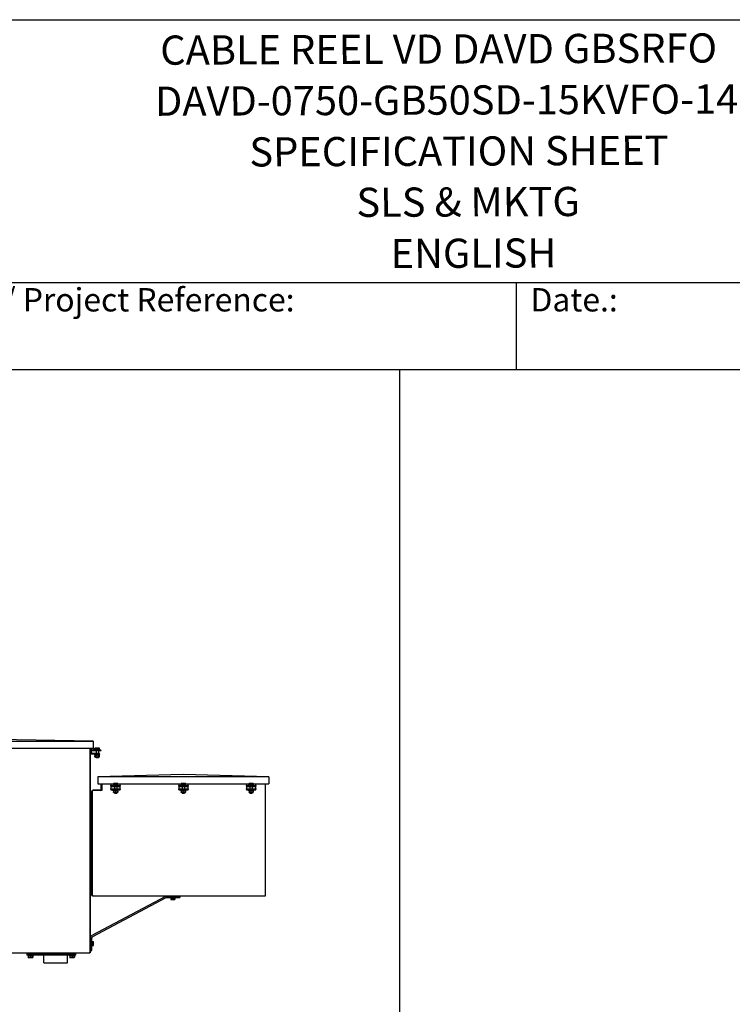
# Model space of a CAD drawing. Units: millimetres. Extents: x 684 to 9196, y 86 to 11986.
# Drawn here: x 3585 to 6270, y 8275 to 11986 of the extents above; entities that cross this region are included whole.
import ezdxf
from ezdxf.enums import TextEntityAlignment as Align

# ---------------------------------------------------------------- set-up
doc = ezdxf.new("R2010")
doc.units = ezdxf.units.MM
doc.header["$LTSCALE"] = 44
for name, color, linetype, lineweight in [('Sketch Geometry(Hillmar_metric)', 7, 'Continuous', 25), ('Symbols(Hillmar_metric)', 7, 'Continuous', 18), ('Visible Edges(Hillmar_metric)', 7, 'Continuous', 25)]:
    doc.layers.add(name, color=color, linetype=linetype, lineweight=lineweight)
doc.styles.add('Hillmar_Imperial_Parts_List', font='arial.ttf')
doc.styles.add('Hillmar_metric_title_block', font='arial.ttf')
doc.styles.add('Text Style48', font='arial.ttf')
doc.styles.add('Text Style95', font='arial.ttf')
doc.styles.add('Text Style96', font='arialbd.ttf')

# ---------------------------------------------------------------- blocks, each defined once
blk = doc.blocks.new('Borders Default Border')
at = {"layer": 'Sketch Geometry(Hillmar_metric)', "flags": 128}
blk.add_lwpolyline([(21, 12), (21, 272.4), (209, 272.4), (209, 12), (21, 12)], dxfattribs=at)
blk = doc.blocks.new('Title Blocks Hillmar_Metric')
at = {"layer": 'Visible Edges(Hillmar_metric)'}
for p, q in [((25.419, 271.67), (213.419, 271.67)), ((70.419, 249.17), (213.419, 249.17)), ((128.419, 249.17), (128.419, 241.67)), ((213.419, 241.67), (25.419, 241.67))]:
    blk.add_line(p, q, dxfattribs=at)
at = {"layer": 'Symbols(Hillmar_metric)', "color": 7, "char_height": 2, "attachment_point": 4, "style": 'Hillmar_Imperial_Parts_List'}
for s, insert, width in [('  Company / Project Reference:', (70.419, 247.42), 44.69155), ('  Date.:', (128.419, 247.42), 17.1049)]:
    blk.add_mtext(s, dxfattribs=dict(at, insert=insert, width=width))
at = {"layer": 'Symbols(Hillmar_metric)', "color": 7}
for tag, p, height, rotation, style in [('<Line1>_001', (97.955, 267.809), 2.5, 0.23438, 'Text Style96'), ('<Line2>_001', (97.531, 263.432), 2.5, 0.23438, 'Text Style96'), ('<Line3>_001', (105.604, 259.09), 2.5, 0.23438, 'Text Style96'), ('<Line4>_001', (114.698, 254.762), 2.5, 0.23438, 'Text Style96'), ('<Line5>_001', (117.669, 250.389), 2.5, 0.23438, 'Text Style96'), ('<Form_Number>_001', (169.793, 249.937), 2.5, 0.23438, 'Text Style48'), ('FILENAME_AND_PATH_001', (21.589, 14.111), 1.5, 90, 'Hillmar_metric_title_block')]:
    blk.add_attdef(tag, p, '', height=height, rotation=rotation, dxfattribs=dict(at, style=style))
at = {"layer": 'Symbols(Hillmar_metric)', "color": 7, "style": 'Text Style48'}
for tag, p in [('<Sheet_Number>', (169.919, 266.17)), ('<Job_Number>', (169.919, 258.67)), ('<Document_Package_Number.>', (169.919, 243.67))]:
    blk.add_attdef(tag, text='', height=2.5, rotation=0.23438, dxfattribs=at).set_placement(p, align=Align.MIDDLE_LEFT)
at = {"layer": 'Symbols(Hillmar_metric)', "color": 7}
for tag, height, style, p in [('<Date>', 2.2, 'Text Style95', (138.419, 243.67)), ('<Page>', 2.2, 'Text Style95', (158.419, 243.67)), ('<Document_Package_Number_Rev..>', 2.5, 'Text Style48', (208.419, 243.67))]:
    blk.add_attdef(tag, text='', height=height, rotation=0.23438, dxfattribs=dict(at, style=style)).set_placement(p, align=Align.MIDDLE_CENTER)

msp = doc.modelspace()

# ---------------------------------------------------------------- linework, layer by layer
at = {"layer": 'Sketch Geometry(Hillmar_metric)'}
for p, q in [((5017.8748, 10665.6006), (923.9768, 10665.6006)), ((5017.8748, 8237.7232), (5017.8748, 10665.6006))]:
    msp.add_line(p, q, dxfattribs=at)
at = {"layer": 'Visible Edges(Hillmar_metric)'}
for p, q in [((2912.4257, 9266.5141), (3861.9457, 9266.5141)), ((3861.9457, 9266.5141), (3387.1857, 9275.3141)), ((3861.9457, 9266.5141), (3861.9457, 9238.3684)), ((3869.8657, 9240.4753), (3868.8681, 9239.8994)), ((3870.9971, 9240.4753), (3869.8657, 9240.4753)), ((3877.5969, 9240.4753), (3870.9971, 9240.4753)), ((3883.9455, 9240.4753), (3877.5969, 9240.4753)), ((3884.8257, 9240.4753), (3883.9455, 9240.4753)), ((3884.8257, 9240.4753), (3885.8233, 9239.8994)), ((3861.9457, 9238.3684), (3548.8065, 9238.3684)), ((3849.6257, 9238.3684), (3849.6257, 8470.7324)), ((3851.3714, 9238.3684), (3851.3714, 8468.9867)), ((3886.5714, 9217.2364), (3851.3714, 9217.2364)), ((3854.8914, 9238.3684), (3854.8914, 9226.0364)), ((3857.1057, 9229.5632), (3857.1057, 9238.3684)), ((3892.3057, 9229.5632), (3857.1057, 9229.5632)), ((3860.1714, 9220.7564), (3883.9314, 9220.7564)), ((3860.6257, 9238.3684), (3860.6257, 9238.3632)), ((3865.9057, 9233.0832), (3889.6657, 9233.0832)), ((3886.1457, 9234.8432), (3868.5457, 9234.8432)), ((3868.5457, 9234.8432), (3868.5457, 9233.0832)), ((3868.5457, 9215.4764), (3868.5457, 9217.2364)), ((3868.5457, 9215.4764), (3886.1457, 9215.4764)), ((3870.6137, 9213.5404), (3868.7086, 9212.4405)), ((3868.7086, 9207.6004), (3868.7086, 9212.4405)), ((3870.6137, 9206.5004), (3868.7086, 9207.6004)), ((3868.7134, 9235.3713), (3868.7134, 9239.8073)), ((3873.2807, 9235.3713), (3868.7134, 9235.3713)), ((3869.3817, 9215.4764), (3869.3817, 9213.5404)), ((3885.3097, 9213.5404), (3869.3817, 9213.5404)), ((3870.5697, 9235.3713), (3870.5697, 9234.8432)), ((3870.6137, 9206.5004), (3884.0777, 9206.5004)), ((3872.9457, 9229.5632), (3872.9457, 9220.7564)), ((3872.9457, 9206.5004), (3872.9457, 9204.8531)), ((3872.9457, 9204.8531), (3881.7457, 9204.8531)), ((3873.7555, 9204.0432), (3872.9457, 9204.8531)), ((3873.0272, 9207.6004), (3873.0272, 9212.4405)), ((3873.2807, 9235.3713), (3873.2807, 9239.8073)), ((3881.913, 9235.3713), (3873.2807, 9235.3713)), ((3880.936, 9204.0432), (3873.7555, 9204.0432)), ((3880.936, 9204.0432), (3881.7457, 9204.8531)), ((3881.6643, 9207.6004), (3881.6643, 9212.4405)), ((3881.7457, 9229.5632), (3881.7457, 9220.7564)), ((3881.7457, 9206.5004), (3881.7457, 9204.8531)), ((3881.913, 9235.3713), (3881.913, 9239.8073)), ((3885.978, 9235.3713), (3881.913, 9235.3713)), ((3884.0777, 9213.5404), (3885.9829, 9212.4405)), ((3884.0777, 9206.5004), (3885.9829, 9207.6004)), ((3884.1217, 9235.3713), (3884.1217, 9234.8432)), ((3885.3097, 9215.4764), (3885.3097, 9213.5404)), ((3885.978, 9235.3713), (3885.978, 9239.8073)), ((3885.9829, 9207.6004), (3885.9829, 9212.4405)), ((3886.1457, 9234.8432), (3886.1457, 9233.0832)), ((3886.1457, 9215.4764), (3886.1457, 9217.2364)), ((3886.5714, 9218.1164), (3886.5714, 9217.2364)), ((3892.3057, 9230.4432), (3892.3057, 9229.5632)), ((4201.7104, 9141.3283), (3879.6304, 9132.5283)), ((3879.6304, 9132.5283), (3879.6304, 9106.1283)), ((4523.7904, 9132.5283), (3879.6304, 9132.5283)), ((4523.7904, 9132.5283), (4201.7104, 9141.3283)), ((4523.7904, 9132.5283), (4523.7904, 9106.1283)), ((3879.6304, 9106.1283), (3938.7112, 9106.1283)), ((3891.4741, 9106.1283), (3891.4741, 9084.792)), ((3893.9194, 9084.792), (3893.9194, 9106.1283)), ((3894.6047, 9106.1283), (3894.6047, 9079.9155)), ((3929.3141, 9106.1283), (3929.3141, 9104.4335)), ((3929.3141, 9104.4335), (3929.3141, 9099.1535)), ((3929.3141, 9099.1535), (3964.5141, 9099.1535)), ((3929.3141, 9096.5135), (3929.3141, 9099.1535)), ((3929.3141, 9096.5135), (3929.3141, 9095.6335)), ((3929.3141, 9095.6335), (3929.3141, 9092.1135)), ((3929.3141, 9095.6335), (3964.5141, 9095.6335)), ((3929.3141, 9092.1135), (3929.3141, 9086.8335)), ((3938.1141, 9100.9135), (3955.7141, 9100.9135)), ((3938.1141, 9099.1535), (3938.1141, 9100.9135)), ((3938.2896, 9101.4416), (3938.2896, 9105.8775)), ((3943.0061, 9101.4416), (3938.2896, 9101.4416)), ((3939.4341, 9106.5456), (3938.5264, 9106.0216)), ((3940.6479, 9106.5456), (3939.4341, 9106.5456)), ((3940.1381, 9101.4416), (3940.1381, 9100.9135)), ((3947.3184, 9106.5456), (3940.6479, 9106.5456)), ((3942.5141, 9095.6335), (3942.5141, 9086.8335)), ((3943.0061, 9101.4416), (3943.0061, 9105.8775)), ((3951.6307, 9101.4416), (3943.0061, 9101.4416)), ((3953.5847, 9106.5456), (3947.3184, 9106.5456)), ((3951.3141, 9095.6335), (3951.3141, 9086.8335)), ((3951.6307, 9101.4416), (3951.6307, 9105.8775)), ((3955.5387, 9101.4416), (3951.6307, 9101.4416)), ((3954.3941, 9106.5456), (3953.5847, 9106.5456)), ((3953.6901, 9101.4416), (3953.6901, 9100.9135)), ((3954.3941, 9106.5456), (3955.3018, 9106.0216)), ((3955.117, 9106.1283), (4193.9112, 9106.1283)), ((3955.5387, 9101.4416), (3955.5387, 9105.8775)), ((3955.7141, 9099.1535), (3955.7141, 9100.9135)), ((3964.5141, 9104.4335), (3964.5141, 9106.1283)), ((3964.5141, 9099.1535), (3964.5141, 9104.4335)), ((3964.5141, 9099.1535), (3964.5141, 9096.5135)), ((3964.5141, 9095.6335), (3964.5141, 9096.5135)), ((3964.5141, 9092.1135), (3964.5141, 9095.6335)), ((3964.5141, 9086.8335), (3964.5141, 9092.1135)), ((4184.5141, 9106.1283), (4184.5141, 9104.4335)), ((4184.5141, 9104.4335), (4184.5141, 9099.1535)), ((4184.5141, 9099.1535), (4219.7141, 9099.1535)), ((4184.5141, 9096.5135), (4184.5141, 9099.1535)), ((4184.5141, 9096.5135), (4184.5141, 9095.6335)), ((4184.5141, 9095.6335), (4184.5141, 9092.1135)), ((4184.5141, 9095.6335), (4219.7141, 9095.6335)), ((4184.5141, 9092.1135), (4184.5141, 9086.8335)), ((4193.3141, 9100.9135), (4210.9141, 9100.9135)), ((4193.3141, 9099.1535), (4193.3141, 9100.9135)), ((4193.4896, 9101.4416), (4193.4896, 9105.8775)), ((4198.2061, 9101.4416), (4193.4896, 9101.4416)), ((4194.6341, 9106.5456), (4193.7264, 9106.0216)), ((4195.8479, 9106.5456), (4194.6341, 9106.5456)), ((4195.3381, 9101.4416), (4195.3381, 9100.9135)), ((4202.5184, 9106.5456), (4195.8479, 9106.5456)), ((4197.7141, 9095.6335), (4197.7141, 9086.8335)), ((4198.2061, 9101.4416), (4198.2061, 9105.8775)), ((4206.8307, 9101.4416), (4198.2061, 9101.4416)), ((4208.7847, 9106.5456), (4202.5184, 9106.5456)), ((4206.5141, 9095.6335), (4206.5141, 9086.8335)), ((4206.8307, 9101.4416), (4206.8307, 9105.8775)), ((4210.7387, 9101.4416), (4206.8307, 9101.4416)), ((4209.5941, 9106.5456), (4208.7847, 9106.5456)), ((4208.8901, 9101.4416), (4208.8901, 9100.9135)), ((4209.5941, 9106.5456), (4210.5018, 9106.0216)), ((4210.317, 9106.1283), (4449.1112, 9106.1283)), ((4210.7387, 9101.4416), (4210.7387, 9105.8775)), ((4210.9141, 9099.1535), (4210.9141, 9100.9135)), ((4219.7141, 9104.4335), (4219.7141, 9106.1283)), ((4219.7141, 9099.1535), (4219.7141, 9104.4335)), ((4219.7141, 9099.1535), (4219.7141, 9096.5135)), ((4219.7141, 9095.6335), (4219.7141, 9096.5135)), ((4219.7141, 9092.1135), (4219.7141, 9095.6335)), ((4219.7141, 9086.8335), (4219.7141, 9092.1135)), ((4439.7141, 9106.1283), (4439.7141, 9104.4335)), ((4439.7141, 9104.4335), (4439.7141, 9099.1535)), ((4439.7141, 9099.1535), (4474.9141, 9099.1535)), ((4439.7141, 9096.5135), (4439.7141, 9099.1535)), ((4439.7141, 9096.5135), (4439.7141, 9095.6335)), ((4439.7141, 9095.6335), (4439.7141, 9092.1135)), ((4439.7141, 9095.6335), (4474.9141, 9095.6335)), ((4439.7141, 9092.1135), (4439.7141, 9086.8335)), ((4448.5141, 9100.9135), (4466.1141, 9100.9135)), ((4448.5141, 9099.1535), (4448.5141, 9100.9135)), ((4448.6896, 9101.4416), (4448.6896, 9105.8775)), ((4453.4061, 9101.4416), (4448.6896, 9101.4416)), ((4449.8341, 9106.5456), (4448.9264, 9106.0216)), ((4451.0479, 9106.5456), (4449.8341, 9106.5456)), ((4450.5381, 9101.4416), (4450.5381, 9100.9135)), ((4457.7184, 9106.5456), (4451.0479, 9106.5456)), ((4452.9141, 9095.6335), (4452.9141, 9086.8335)), ((4453.4061, 9101.4416), (4453.4061, 9105.8775)), ((4462.0307, 9101.4416), (4453.4061, 9101.4416)), ((4463.9847, 9106.5456), (4457.7184, 9106.5456)), ((4461.7141, 9095.6335), (4461.7141, 9086.8335)), ((4462.0307, 9101.4416), (4462.0307, 9105.8775)), ((4465.9387, 9101.4416), (4462.0307, 9101.4416)), ((4464.7941, 9106.5456), (4463.9847, 9106.5456)), ((4464.0901, 9101.4416), (4464.0901, 9100.9135)), ((4464.7941, 9106.5456), (4465.7018, 9106.0216)), ((4465.517, 9106.1283), (4523.7904, 9106.1283)), ((4465.9387, 9101.4416), (4465.9387, 9105.8775)), ((4466.1141, 9099.1535), (4466.1141, 9100.9135)), ((4474.9141, 9104.4335), (4474.9141, 9106.1283)), ((4474.9141, 9099.1535), (4474.9141, 9104.4335)), ((4474.9141, 9099.1535), (4474.9141, 9096.5135)), ((4474.9141, 9095.6335), (4474.9141, 9096.5135)), ((4474.9141, 9092.1135), (4474.9141, 9095.6335)), ((4474.9141, 9086.8335), (4474.9141, 9092.1135)), ((4510.6047, 9106.1283), (4510.6047, 8685.6614)), ((3856.9594, 8684.5867), (3856.9594, 9077.4561)), ((3894.6047, 9079.9155), (3859.4047, 9079.9155)), ((3859.4047, 8685.6614), (3859.4047, 9079.9155)), ((3889.0288, 9082.3467), (3861.85, 9082.3467)), ((3929.3141, 9086.8335), (3964.5141, 9086.8335)), ((3929.3141, 9084.1935), (3929.3141, 9086.8335)), ((3929.3141, 9084.1935), (3929.3141, 9083.3135)), ((3929.3141, 9083.3135), (3964.5141, 9083.3135)), ((3938.1141, 9081.3775), (3955.7141, 9081.3775)), ((3938.1141, 9079.6175), (3938.1141, 9081.3775)), ((3938.1141, 9079.6175), (3955.7141, 9079.6175)), ((3938.9501, 9081.3775), (3938.9501, 9083.3135)), ((3938.9731, 9078.5176), (3938.9731, 9073.6775)), ((3940.1821, 9079.6175), (3939.3805, 9079.1547)), ((3940.1821, 9072.5775), (3939.3805, 9073.0404)), ((3940.1821, 9072.5775), (3953.6461, 9072.5775)), ((3942.5141, 9072.5775), (3942.5141, 9070.9234)), ((3942.5141, 9070.9234), (3951.3141, 9070.9234)), ((3943.3239, 9070.1135), (3942.5141, 9070.9234)), ((3950.5044, 9070.1135), (3943.3239, 9070.1135)), ((3945.8857, 9078.5176), (3945.8857, 9073.6775)), ((3950.5044, 9070.1135), (3951.3141, 9070.9234)), ((3951.3141, 9072.5775), (3951.3141, 9070.9234)), ((3953.6461, 9079.6175), (3954.4477, 9079.1547)), ((3953.6461, 9072.5775), (3954.4477, 9073.0404)), ((3953.8267, 9078.5176), (3953.8267, 9073.6775)), ((3954.8551, 9078.5176), (3954.8551, 9073.6775)), ((3954.8781, 9081.3775), (3954.8781, 9083.3135)), ((3955.7141, 9079.6175), (3955.7141, 9081.3775)), ((3964.5141, 9086.8335), (3964.5141, 9084.1935)), ((3964.5141, 9083.3135), (3964.5141, 9084.1935)), ((4184.5141, 9086.8335), (4219.7141, 9086.8335)), ((4184.5141, 9084.1935), (4184.5141, 9086.8335)), ((4184.5141, 9084.1935), (4184.5141, 9083.3135)), ((4184.5141, 9083.3135), (4219.7141, 9083.3135)), ((4193.3141, 9081.3775), (4210.9141, 9081.3775)), ((4193.3141, 9079.6175), (4193.3141, 9081.3775)), ((4193.3141, 9079.6175), (4210.9141, 9079.6175)), ((4194.1501, 9081.3775), (4194.1501, 9083.3135)), ((4194.1731, 9078.5176), (4194.1731, 9073.6775)), ((4195.3821, 9079.6175), (4194.5805, 9079.1547)), ((4195.3821, 9072.5775), (4194.5805, 9073.0404)), ((4195.3821, 9072.5775), (4208.8461, 9072.5775)), ((4197.7141, 9072.5775), (4197.7141, 9070.9234)), ((4197.7141, 9070.9234), (4206.5141, 9070.9234)), ((4198.5239, 9070.1135), (4197.7141, 9070.9234)), ((4205.7044, 9070.1135), (4198.5239, 9070.1135)), ((4201.0857, 9078.5176), (4201.0857, 9073.6775)), ((4205.7044, 9070.1135), (4206.5141, 9070.9234)), ((4206.5141, 9072.5775), (4206.5141, 9070.9234)), ((4208.8461, 9079.6175), (4209.6477, 9079.1547)), ((4208.8461, 9072.5775), (4209.6477, 9073.0404)), ((4209.0267, 9078.5176), (4209.0267, 9073.6775)), ((4210.0551, 9078.5176), (4210.0551, 9073.6775)), ((4210.0781, 9081.3775), (4210.0781, 9083.3135)), ((4210.9141, 9079.6175), (4210.9141, 9081.3775)), ((4219.7141, 9086.8335), (4219.7141, 9084.1935)), ((4219.7141, 9083.3135), (4219.7141, 9084.1935)), ((4439.7141, 9086.8335), (4474.9141, 9086.8335)), ((4439.7141, 9084.1935), (4439.7141, 9086.8335)), ((4439.7141, 9084.1935), (4439.7141, 9083.3135)), ((4439.7141, 9083.3135), (4474.9141, 9083.3135)), ((4448.5141, 9081.3775), (4466.1141, 9081.3775)), ((4448.5141, 9079.6175), (4448.5141, 9081.3775)), ((4448.5141, 9079.6175), (4466.1141, 9079.6175)), ((4449.3501, 9081.3775), (4449.3501, 9083.3135)), ((4449.3731, 9078.5176), (4449.3731, 9073.6775)), ((4450.5821, 9079.6175), (4449.7805, 9079.1547)), ((4450.5821, 9072.5775), (4449.7805, 9073.0404)), ((4450.5821, 9072.5775), (4464.0461, 9072.5775)), ((4452.9141, 9072.5775), (4452.9141, 9070.9234)), ((4452.9141, 9070.9234), (4461.7141, 9070.9234)), ((4453.7239, 9070.1135), (4452.9141, 9070.9234)), ((4460.9044, 9070.1135), (4453.7239, 9070.1135)), ((4456.2857, 9078.5176), (4456.2857, 9073.6775)), ((4460.9044, 9070.1135), (4461.7141, 9070.9234)), ((4461.7141, 9072.5775), (4461.7141, 9070.9234)), ((4464.0461, 9079.6175), (4464.8477, 9079.1547)), ((4464.0461, 9072.5775), (4464.8477, 9073.0404)), ((4464.2267, 9078.5176), (4464.2267, 9073.6775)), ((4465.2551, 9078.5176), (4465.2551, 9073.6775)), ((4465.2781, 9081.3775), (4465.2781, 9083.3135)), ((4466.1141, 9079.6175), (4466.1141, 9081.3775)), ((4474.9141, 9086.8335), (4474.9141, 9084.1935)), ((4474.9141, 9083.3135), (4474.9141, 9084.1935)), ((3851.3714, 8920.4267), (3852.7684, 8920.4267)), ((3852.7684, 8814.8267), (3852.7684, 8920.4267)), ((3856.2884, 8907.1307), (3856.2884, 8896.5707)), ((3856.2884, 8907.1307), (3856.9594, 8907.1307)), ((3856.2884, 8896.5707), (3856.9594, 8896.5707)), ((3856.2884, 8838.6828), (3856.2884, 8828.1228)), ((3856.2884, 8838.6828), (3856.9594, 8838.6828)), ((3851.3714, 8814.8267), (3852.7684, 8814.8267)), ((3856.2884, 8828.1228), (3856.9594, 8828.1228)), ((3856.9594, 8684.5867), (3859.4047, 8684.5867)), ((3859.4047, 8685.6614), (3859.4047, 8682.1696)), ((4510.6047, 8685.6614), (4510.6047, 8682.1696)), ((4134.0714, 8680.901), (3856.9738, 8533.5656)), ((4510.6047, 8682.1696), (3859.4047, 8682.1696)), ((4136.5502, 8676.239), (3859.4526, 8528.9036)), ((4139.029, 8682.137), (4189.1961, 8682.137)), ((4139.029, 8676.857), (4189.1961, 8676.857)), ((4153.9961, 8676.857), (4153.9961, 8675.097)), ((4171.5961, 8675.097), (4153.9961, 8675.097)), ((4155.3161, 8674.569), (4155.3161, 8670.133)), ((4155.3161, 8674.569), (4162.7961, 8674.569)), ((4155.3161, 8669.465), (4159.0561, 8669.465)), ((4156.0201, 8674.569), (4156.0201, 8675.097)), ((4158.3961, 8682.137), (4158.3961, 8682.1696)), ((4159.0561, 8669.465), (4166.5361, 8669.465)), ((4162.7961, 8674.569), (4162.7961, 8670.133)), ((4162.7961, 8674.569), (4170.2761, 8674.569)), ((4166.5361, 8669.465), (4170.2761, 8669.465)), ((4167.1961, 8682.137), (4167.1961, 8682.1696)), ((4169.5721, 8674.569), (4169.5721, 8675.097)), ((4170.2761, 8674.569), (4170.2761, 8670.133)), ((4171.5961, 8676.857), (4171.5961, 8675.097)), ((4189.1961, 8682.137), (4189.1961, 8676.857)), ((3856.6514, 8477.7867), (3856.6514, 8524.2416)), ((3856.6514, 8512.9867), (3858.4114, 8512.9867)), ((3858.4114, 8512.9867), (3858.4114, 8495.3867)), ((3858.9395, 8510.9627), (3858.4114, 8510.9627)), ((3858.9395, 8511.6667), (3863.3754, 8511.6667)), ((3858.9395, 8504.1867), (3858.9395, 8511.6667)), ((3858.9395, 8504.1867), (3863.3754, 8504.1867)), ((3858.9395, 8496.7067), (3858.9395, 8504.1867)), ((3864.0435, 8507.9267), (3864.0435, 8511.6667)), ((3864.0435, 8500.4467), (3864.0435, 8507.9267)), ((3864.0435, 8496.7067), (3864.0435, 8500.4467)), ((3849.6257, 8467.241), (2924.7457, 8467.241)), ((3612.0257, 8467.241), (3612.0257, 8464.601)), ((3612.0257, 8467.241), (3612.0257, 8464.601)), ((3612.0257, 8464.601), (3616.4257, 8464.601)), ((3612.0257, 8464.601), (3612.0257, 8460.201)), ((3612.0257, 8464.601), (3616.4257, 8464.601)), ((3612.0257, 8464.601), (3612.0257, 8460.201)), ((3616.4257, 8464.601), (3612.0257, 8464.601)), ((3616.4257, 8464.601), (3612.0257, 8464.601)), ((3616.4257, 8464.601), (3792.4257, 8464.601)), ((3616.4257, 8464.601), (3792.4257, 8464.601)), ((3792.4257, 8464.601), (3616.4257, 8464.601)), ((3792.4257, 8464.601), (3616.4257, 8464.601)), ((3792.4257, 8464.601), (3796.8257, 8464.601)), ((3792.4257, 8464.601), (3796.8257, 8464.601)), ((3796.8257, 8464.601), (3792.4257, 8464.601)), ((3796.8257, 8464.601), (3792.4257, 8464.601)), ((3796.8257, 8464.601), (3796.8257, 8467.241)), ((3796.8257, 8464.601), (3796.8257, 8467.241)), ((3796.8257, 8460.201), (3796.8257, 8464.601)), ((3796.8257, 8460.201), (3796.8257, 8464.601)), ((3849.6257, 8467.241), (3849.6257, 8470.7324)), ((3851.3714, 8468.9867), (3849.6257, 8468.9867)), ((3851.3714, 8477.7867), (3856.6514, 8477.7867)), ((3856.6514, 8495.3867), (3858.4114, 8495.3867)), ((3858.9395, 8497.4107), (3858.4114, 8497.4107)), ((3858.9395, 8496.7067), (3863.3754, 8496.7067)), ((3616.4257, 8460.201), (3612.0257, 8460.201)), ((3616.4257, 8460.201), (3612.0257, 8460.201)), ((3615.5457, 8460.201), (3615.5457, 8458.001)), ((3615.5457, 8460.201), (3615.5457, 8458.001)), ((3636.6657, 8458.001), (3615.5457, 8458.001)), ((3636.6657, 8458.001), (3615.5457, 8458.001)), ((3792.4257, 8460.201), (3616.4257, 8460.201)), ((3792.4257, 8460.201), (3616.4257, 8460.201)), ((3617.5873, 8457.473), (3617.5873, 8452.1476)), ((3617.5873, 8457.473), (3617.9137, 8457.473)), ((3617.7457, 8451.401), (3617.741, 8451.4037)), ((3617.7457, 8451.401), (3617.7505, 8451.401)), ((3617.7505, 8451.401), (3622.1729, 8451.401)), ((3617.9137, 8457.473), (3617.9137, 8452.1476)), ((3617.9137, 8457.473), (3626.4322, 8457.473)), ((3618.5377, 8457.473), (3618.5377, 8458.001)), ((3622.1729, 8451.401), (3630.5282, 8451.401)), ((3626.4322, 8457.473), (3634.6242, 8457.473)), ((3626.4322, 8457.473), (3626.4322, 8452.1476)), ((3630.5282, 8451.401), (3634.4657, 8451.401)), ((3633.6737, 8457.473), (3633.6737, 8458.001)), ((3634.4657, 8451.401), (3634.4705, 8451.4037)), ((3634.6242, 8457.473), (3634.6242, 8452.1476)), ((3636.6657, 8460.201), (3636.6657, 8458.001)), ((3636.6657, 8460.201), (3636.6657, 8458.001)), ((3676.4417, 8431.073), (3676.4417, 8460.201)), ((3676.4417, 8431.073), (3765.8497, 8431.073)), ((3765.8497, 8431.073), (3765.8497, 8460.201)), ((3772.1857, 8460.201), (3772.1857, 8458.001)), ((3772.1857, 8460.201), (3772.1857, 8458.001)), ((3793.3057, 8458.001), (3772.1857, 8458.001)), ((3793.3057, 8458.001), (3772.1857, 8458.001)), ((3774.2273, 8457.473), (3774.2273, 8452.1476)), ((3774.2273, 8457.473), (3774.5537, 8457.473)), ((3774.3857, 8451.401), (3774.381, 8451.4037)), ((3774.3857, 8451.401), (3774.3905, 8451.401)), ((3774.3905, 8451.401), (3778.8129, 8451.401)), ((3774.5537, 8457.473), (3774.5537, 8452.1476)), ((3774.5537, 8457.473), (3783.0722, 8457.473)), ((3775.1777, 8457.473), (3775.1777, 8458.001)), ((3778.8129, 8451.401), (3787.1682, 8451.401)), ((3783.0722, 8457.473), (3791.2642, 8457.473)), ((3783.0722, 8457.473), (3783.0722, 8452.1476)), ((3787.1682, 8451.401), (3791.1057, 8451.401)), ((3790.3137, 8457.473), (3790.3137, 8458.001)), ((3791.1057, 8451.401), (3791.1105, 8451.4037)), ((3791.2642, 8457.473), (3791.2642, 8452.1476)), ((3796.8257, 8460.201), (3792.4257, 8460.201)), ((3796.8257, 8460.201), (3792.4257, 8460.201)), ((3793.3057, 8460.201), (3793.3057, 8458.001)), ((3793.3057, 8460.201), (3793.3057, 8458.001))]:
    msp.add_line(p, q, dxfattribs=at)
for centre, radius, start, end in [((3860.1714, 9226.0364), 5.28, 180, 270), ((3865.9057, 9238.3632), 5.28, 180, 270), ((3883.9314, 9218.1164), 2.64, 0, 90), ((3889.6657, 9230.4432), 2.64, 0, 90), ((3861.85, 9077.4561), 4.8906, 90, 180), ((3889.0288, 9084.792), 2.4453, 270, 0), ((3889.0288, 9084.792), 4.8906, 274.3487191, 0), ((4139.029, 8671.577), 10.56, 90, 118), ((4139.029, 8671.577), 5.28, 90, 118), ((3861.9314, 8524.2416), 10.56, 118, 180), ((3861.9314, 8524.2416), 5.28, 118, 180)]:
    msp.add_arc(centre, radius, start, end, dxfattribs=at)
for centre, start_param, end_param in [((3946.9141, 9080.7069), 1.487465771, 1.628940065), ((3946.9141, 9082.0482), 1.390189853, 1.530688507), ((4202.1141, 9080.7069), 1.487465771, 1.628940065), ((4202.1141, 9082.0482), 1.390189853, 1.530688507), ((4457.3141, 9080.7069), 1.487465771, 1.628940065), ((4457.3141, 9082.0482), 1.390189853, 1.530688507)]:
    msp.add_ellipse(centre, major_axis=(3.4602, -13.6741), ratio=0.524571247, start_param=start_param, end_param=end_param, dxfattribs=at)
for points, weights in [([(3870.9971, 9240.4753), (3869.9372, 9240.4753), (3868.7134, 9239.8073)], [1, 1.0379548493, 1]), ([(3873.2807, 9239.8073), (3872.0569, 9240.4753), (3870.9971, 9240.4753)], [1, 1.0379548493, 1]), ([(3877.5969, 9240.4753), (3875.5937, 9240.4753), (3873.2807, 9239.8073)], [1, 1.0379548493, 1]), ([(3881.913, 9239.8073), (3879.6, 9240.4753), (3877.5969, 9240.4753)], [1, 1.0379548493, 1]), ([(3883.9455, 9240.4753), (3883.0022, 9240.4753), (3881.913, 9239.8073)], [1, 1.0379548493, 1]), ([(3885.978, 9239.8073), (3884.8888, 9240.4753), (3883.9455, 9240.4753)], [1, 1.0379548493, 1]), ([(3873.0272, 9212.4405), (3870.8679, 9213.6871), (3868.7086, 9212.4405)], [1, 1.15470053838, 1]), ([(3868.7086, 9207.6004), (3870.8679, 9206.3537), (3873.0272, 9207.6004)], [1, 1.15470053838, 1]), ([(3868.7134, 9239.8073), (3868.7915, 9239.8551), (3868.8681, 9239.8994)], [1, 1.00262752653, 1.00489125787]), ([(3881.6643, 9212.4405), (3877.3457, 9213.6871), (3873.0272, 9212.4405)], [1, 1.15470053838, 1]), ([(3873.0272, 9207.6004), (3877.3457, 9206.3537), (3881.6643, 9207.6004)], [1, 1.15470053838, 1]), ([(3885.9829, 9212.4405), (3883.8236, 9213.6871), (3881.6643, 9212.4405)], [1, 1.15470053838, 1]), ([(3881.6643, 9207.6004), (3883.8236, 9206.3537), (3885.9829, 9207.6004)], [1, 1.15470053838, 1]), ([(3940.6479, 9106.5456), (3939.5534, 9106.5456), (3938.2896, 9105.8775)], [1, 1.0379548493, 1]), ([(3938.2896, 9105.8775), (3938.4097, 9105.9542), (3938.5264, 9106.0216)], [1, 1.00421386378, 1.00749205539]), ([(3943.0061, 9105.8775), (3941.7423, 9106.5456), (3940.6479, 9106.5456)], [1, 1.0379548493, 1]), ([(3947.3184, 9106.5456), (3945.3171, 9106.5456), (3943.0061, 9105.8775)], [1, 1.0379548493, 1]), ([(3951.6307, 9105.8775), (3949.3197, 9106.5456), (3947.3184, 9106.5456)], [1, 1.0379548493, 1]), ([(3953.5847, 9106.5456), (3952.6778, 9106.5456), (3951.6307, 9105.8775)], [1, 1.0379548493, 1]), ([(3955.5387, 9105.8775), (3954.4915, 9106.5456), (3953.5847, 9106.5456)], [1, 1.0379548493, 1]), ([(4195.8479, 9106.5456), (4194.7534, 9106.5456), (4193.4896, 9105.8775)], [1, 1.0379548493, 1]), ([(4193.4896, 9105.8775), (4193.6097, 9105.9542), (4193.7264, 9106.0216)], [1, 1.00421386378, 1.00749205539]), ([(4198.2061, 9105.8775), (4196.9423, 9106.5456), (4195.8479, 9106.5456)], [1, 1.0379548493, 1]), ([(4202.5184, 9106.5456), (4200.5171, 9106.5456), (4198.2061, 9105.8775)], [1, 1.0379548493, 1]), ([(4206.8307, 9105.8775), (4204.5197, 9106.5456), (4202.5184, 9106.5456)], [1, 1.0379548493, 1]), ([(4208.7847, 9106.5456), (4207.8778, 9106.5456), (4206.8307, 9105.8775)], [1, 1.0379548493, 1]), ([(4210.7387, 9105.8775), (4209.6915, 9106.5456), (4208.7847, 9106.5456)], [1, 1.0379548493, 1]), ([(4451.0479, 9106.5456), (4449.9534, 9106.5456), (4448.6896, 9105.8775)], [1, 1.0379548493, 1]), ([(4448.6896, 9105.8775), (4448.8097, 9105.9542), (4448.9264, 9106.0216)], [1, 1.00421386378, 1.00749205539]), ([(4453.4061, 9105.8775), (4452.1423, 9106.5456), (4451.0479, 9106.5456)], [1, 1.0379548493, 1]), ([(4457.7184, 9106.5456), (4455.7171, 9106.5456), (4453.4061, 9105.8775)], [1, 1.0379548493, 1]), ([(4462.0307, 9105.8775), (4459.7197, 9106.5456), (4457.7184, 9106.5456)], [1, 1.0379548493, 1]), ([(4463.9847, 9106.5456), (4463.0778, 9106.5456), (4462.0307, 9105.8775)], [1, 1.0379548493, 1]), ([(4465.9387, 9105.8775), (4464.8915, 9106.5456), (4463.9847, 9106.5456)], [1, 1.0379548493, 1]), ([(3945.8857, 9078.5176), (3942.4294, 9079.7643), (3938.9731, 9078.5176)], [1, 1.15470053838, 1]), ([(3938.9731, 9078.5176), (3939.1907, 9079.0452), (3939.3805, 9079.1547)], [1, 1.06010227139, 1.07350421369]), ([(3939.3805, 9073.0404), (3939.1907, 9073.1499), (3938.9731, 9073.6775)], [1.07350421369, 1.06010227139, 1]), ([(3938.9731, 9073.6775), (3942.4294, 9072.4308), (3945.8857, 9073.6775)], [1, 1.15470053838, 1]), ([(3953.8267, 9078.5176), (3949.8562, 9079.7643), (3945.8857, 9078.5176)], [1, 1.15470053838, 1]), ([(3945.8857, 9073.6775), (3949.8562, 9072.4308), (3953.8267, 9073.6775)], [1, 1.15470053838, 1]), ([(3954.8551, 9078.5176), (3954.3409, 9079.7643), (3953.8267, 9078.5176)], [1, 1.15470053838, 1]), ([(3953.8267, 9073.6775), (3954.3409, 9072.4308), (3954.8551, 9073.6775)], [1, 1.15470053838, 1]), ([(4201.0857, 9078.5176), (4197.6294, 9079.7643), (4194.1731, 9078.5176)], [1, 1.15470053838, 1]), ([(4194.1731, 9078.5176), (4194.3907, 9079.0452), (4194.5805, 9079.1547)], [1, 1.06010227139, 1.07350421369]), ([(4194.5805, 9073.0404), (4194.3907, 9073.1499), (4194.1731, 9073.6775)], [1.07350421369, 1.06010227139, 1]), ([(4194.1731, 9073.6775), (4197.6294, 9072.4308), (4201.0857, 9073.6775)], [1, 1.15470053838, 1]), ([(4209.0267, 9078.5176), (4205.0562, 9079.7643), (4201.0857, 9078.5176)], [1, 1.15470053838, 1]), ([(4201.0857, 9073.6775), (4205.0562, 9072.4308), (4209.0267, 9073.6775)], [1, 1.15470053838, 1]), ([(4210.0551, 9078.5176), (4209.5409, 9079.7643), (4209.0267, 9078.5176)], [1, 1.15470053838, 1]), ([(4209.0267, 9073.6775), (4209.5409, 9072.4308), (4210.0551, 9073.6775)], [1, 1.15470053838, 1]), ([(4456.2857, 9078.5176), (4452.8294, 9079.7643), (4449.3731, 9078.5176)], [1, 1.15470053838, 1]), ([(4449.3731, 9078.5176), (4449.5907, 9079.0452), (4449.7805, 9079.1547)], [1, 1.06010227139, 1.07350421369]), ([(4449.7805, 9073.0404), (4449.5907, 9073.1499), (4449.3731, 9073.6775)], [1.07350421369, 1.06010227139, 1]), ([(4449.3731, 9073.6775), (4452.8294, 9072.4308), (4456.2857, 9073.6775)], [1, 1.15470053838, 1]), ([(4464.2267, 9078.5176), (4460.2562, 9079.7643), (4456.2857, 9078.5176)], [1, 1.15470053838, 1]), ([(4456.2857, 9073.6775), (4460.2562, 9072.4308), (4464.2267, 9073.6775)], [1, 1.15470053838, 1]), ([(4465.2551, 9078.5176), (4464.7409, 9079.7643), (4464.2267, 9078.5176)], [1, 1.15470053838, 1]), ([(4464.2267, 9073.6775), (4464.7409, 9072.4308), (4465.2551, 9073.6775)], [1, 1.15470053838, 1]), ([(4155.3161, 8669.465), (4155.3161, 8669.465), (4155.3161, 8670.133)], [1, 1.0379548493, 1]), ([(4155.3161, 8670.133), (4157.3204, 8669.465), (4159.0561, 8669.465)], [1, 1.0379548493, 1]), ([(4159.0561, 8669.465), (4160.7918, 8669.465), (4162.7961, 8670.133)], [1, 1.0379548493, 1]), ([(4162.7961, 8670.133), (4164.8004, 8669.465), (4166.5361, 8669.465)], [1, 1.0379548493, 1]), ([(4166.5361, 8669.465), (4168.2718, 8669.465), (4170.2761, 8670.133)], [1, 1.0379548493, 1]), ([(4170.2761, 8670.133), (4170.2761, 8669.465), (4170.2761, 8669.465)], [1, 1.0379548493, 1]), ([(3864.0435, 8507.9267), (3864.0435, 8509.6625), (3863.3754, 8511.6667)], [1, 1.0379548493, 1]), ([(3863.3754, 8511.6667), (3864.0435, 8511.6667), (3864.0435, 8511.6667)], [1, 1.0379548493, 1]), ([(3863.3754, 8504.1867), (3864.0435, 8506.191), (3864.0435, 8507.9267)], [1, 1.0379548493, 1]), ([(3864.0435, 8500.4467), (3864.0435, 8502.1825), (3863.3754, 8504.1867)], [1, 1.0379548493, 1]), ([(3863.3754, 8496.7067), (3864.0435, 8498.711), (3864.0435, 8500.4467)], [1, 1.0379548493, 1]), ([(3864.0435, 8496.7067), (3864.0435, 8496.7067), (3863.3754, 8496.7067)], [1, 1.0379548493, 1]), ([(3617.5873, 8452.1476), (3617.6748, 8451.401), (3617.7505, 8451.401)], [1, 1.0379548493, 1]), ([(3617.7505, 8451.401), (3617.8263, 8451.401), (3617.9137, 8452.1476)], [1, 1.0379548493, 1]), ([(3617.9137, 8452.1476), (3620.1962, 8451.401), (3622.1729, 8451.401)], [1, 1.0379548493, 1]), ([(3622.1729, 8451.401), (3624.1497, 8451.401), (3626.4322, 8452.1476)], [1, 1.0379548493, 1]), ([(3626.4322, 8452.1476), (3628.6272, 8451.401), (3630.5282, 8451.401)], [1, 1.0379548493, 1]), ([(3630.5282, 8451.401), (3632.4291, 8451.401), (3634.6242, 8452.1476)], [1, 1.0379548493, 1]), ([(3634.6242, 8452.1476), (3634.5418, 8451.4449), (3634.4705, 8451.4037)], [1, 1.03564150019, 1.00434470084]), ([(3774.2273, 8452.1476), (3774.3148, 8451.401), (3774.3905, 8451.401)], [1, 1.0379548493, 1]), ([(3774.3905, 8451.401), (3774.4663, 8451.401), (3774.5537, 8452.1476)], [1, 1.0379548493, 1]), ([(3774.5537, 8452.1476), (3776.8362, 8451.401), (3778.8129, 8451.401)], [1, 1.0379548493, 1]), ([(3778.8129, 8451.401), (3780.7897, 8451.401), (3783.0722, 8452.1476)], [1, 1.0379548493, 1]), ([(3783.0722, 8452.1476), (3785.2672, 8451.401), (3787.1682, 8451.401)], [1, 1.0379548493, 1]), ([(3787.1682, 8451.401), (3789.0691, 8451.401), (3791.2642, 8452.1476)], [1, 1.0379548493, 1]), ([(3791.2642, 8452.1476), (3791.1818, 8451.4449), (3791.1105, 8451.4037)], [1, 1.03564150019, 1.00434470084])]:
    msp.add_rational_spline(points, weights, degree=2, dxfattribs=at)

# ---------------------------------------------------------------- block references
ref = msp.add_blockref('Title Blocks Hillmar_Metric', (-194.4321, 32.1143), dxfattribs=dict(xscale=44, yscale=44, zscale=44))
ref.add_attrib('<Line1>_001', 'CABLE REEL VD DAVD GBSRFO', (4115.0227, 11815.7289), dxfattribs={"layer": 'Symbols(Hillmar_metric)', "color": 7, "height": 110, "rotation": 0.2343846, "style": 'Text Style96'})
ref.add_attrib('<Line2>_001', 'DAVD-0750-GB50SD-15KVFO-140', (4095.1763, 11623.1477), dxfattribs={"layer": 'Symbols(Hillmar_metric)', "color": 7, "height": 110, "rotation": 0.2343846, "style": 'Text Style96'})
ref.add_attrib('<Line3>_001', 'SPECIFICATION SHEET', (4450.9475, 11432.1031), dxfattribs={"layer": 'Symbols(Hillmar_metric)', "color": 7, "height": 110, "rotation": 0.2343846, "style": 'Text Style96'})
ref.add_attrib('<Line4>_001', 'SLS & MKTG', (4854.1738, 11242.153), dxfattribs={"layer": 'Symbols(Hillmar_metric)', "color": 7, "height": 110, "rotation": 0.2343846, "style": 'Text Style96'})
ref.add_attrib('<Line5>_001', 'ENGLISH', (4983.3101, 11049.2809), dxfattribs={"layer": 'Symbols(Hillmar_metric)', "color": 7, "height": 110, "rotation": 0.2343846, "style": 'Text Style96'})
at = {"xscale": 44, "yscale": 44, "zscale": 44}
msp.add_blockref('Borders Default Border', (0, 0), dxfattribs=at)

doc.saveas('drawing.dxf')
